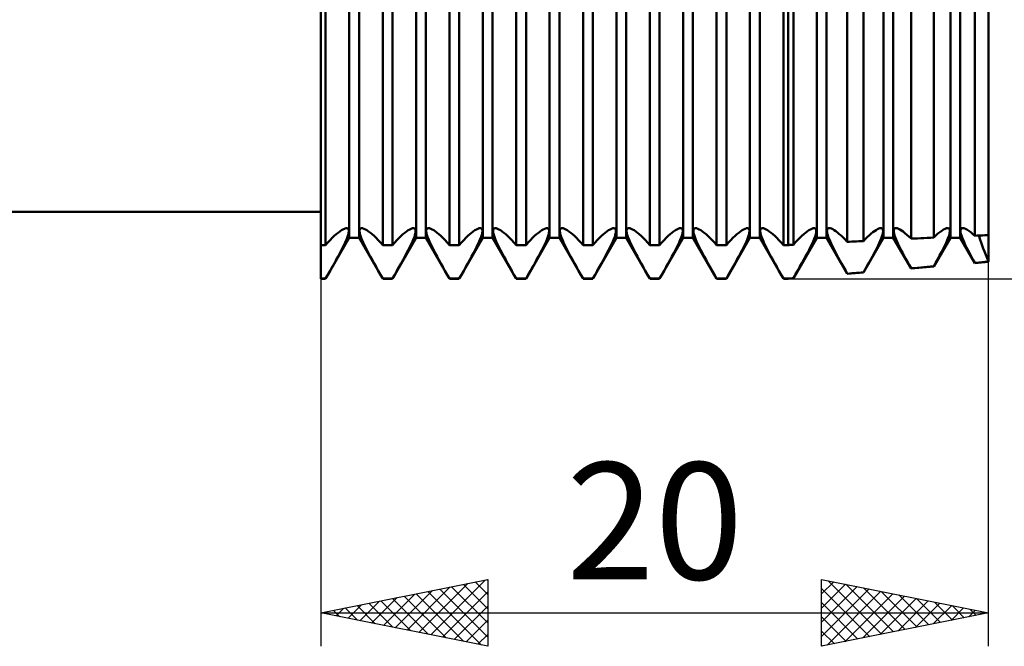
# Model space of a CAD drawing. Units: millimetres. Extents: x -26 to 227, y -43 to 58.
# Drawn here: x 81 to 110, y -19 to 0 of the extents above; entities that cross this region are included whole.
import ezdxf
from ezdxf.enums import TextEntityAlignment as Align

# ---------------------------------------------------------------- set-up
doc = ezdxf.new("R2010")
doc.units = ezdxf.units.MM
doc.header["$LTSCALE"] = 6
doc.layers.add('1', color=4, linetype='CONTINUOUS')
doc.layers.add('2', color=7, linetype='CONTINUOUS')
doc.styles.get("Standard").update_dxf_attribs({"font": 'Monospac821 BT'})

msp = doc.modelspace()

# ---------------------------------------------------------------- linework, layer by layer
at = {"layer": '1', "color": 4, "linetype": 'CONTINUOUS', "lineweight": 50}
for p, q in [((90, -8), (90, 8)), ((110, -7.5), (110, 7.5)), ((90.854, -6.773), (90.854, 6.773)), ((91.146, -6.773), (91.146, 6.773)), ((92.854, -6.773), (92.854, 6.773)), ((93.146, -6.773), (93.146, 6.773)), ((94.854, -6.773), (94.854, 6.773)), ((95.146, -6.773), (95.146, 6.773)), ((96.854, -6.773), (96.854, 6.773)), ((97.146, -6.773), (97.146, 6.773)), ((98.854, -6.773), (98.854, 6.773)), ((99.146, -6.773), (99.146, 6.773)), ((100.854, -6.773), (100.854, 6.773)), ((101.146, -6.773), (101.146, 6.773)), ((102.854, -6.773), (102.854, 6.773)), ((103.146, -6.773), (103.146, 6.773)), ((104.854, -6.773), (104.854, 6.773)), ((105.146, -6.773), (105.146, 6.773)), ((106.854, -6.773), (106.854, 6.773)), ((107.146, -6.773), (107.146, 6.773)), ((108.854, -6.773), (108.854, 6.773)), ((109.146, -6.773), (109.146, 6.773)), ((90.146, -6.993), (90.146, 4.081)), ((91.854, -6.993), (91.854, 4.081)), ((92.146, -6.993), (92.146, 4.081)), ((93.854, -6.993), (93.854, 4.081)), ((94.146, -6.993), (94.146, 4.081)), ((95.854, -6.993), (95.854, 4.081)), ((96.146, -6.993), (96.146, 4.081)), ((97.854, -6.993), (97.854, 4.081)), ((98.146, -6.993), (98.146, 4.081)), ((99.854, -6.993), (99.854, 4.081)), ((100.146, -6.993), (100.146, 4.081)), ((101.854, -6.993), (101.854, 4.081)), ((102.146, -6.993), (102.146, 4.081)), ((103.854, -6.993), (103.854, 4.081)), ((104, -6.993), (104, 4.081)), ((104.153, -6.984), (104.153, 4.079)), ((105.769, -6.898), (105.769, 4.066)), ((106.254, -6.873), (106.254, 4.064)), ((107.677, -6.802), (107.677, 4.063)), ((108.355, -6.77), (108.355, 4.065)), ((109.585, -6.714), (109.585, 4.074)), ((33, -6), (90, -6)), ((90.743, -6.49), (90.775, -6.486)), ((90.801, -6.49), (90.775, -6.486)), ((91.199, -6.49), (91.225, -6.486)), ((91.257, -6.49), (91.225, -6.486)), ((92.743, -6.49), (92.775, -6.486)), ((92.801, -6.49), (92.775, -6.486)), ((93.199, -6.49), (93.225, -6.486)), ((93.257, -6.49), (93.225, -6.486)), ((94.743, -6.49), (94.775, -6.486)), ((94.801, -6.49), (94.775, -6.486)), ((95.199, -6.49), (95.225, -6.486)), ((95.257, -6.49), (95.225, -6.486)), ((96.743, -6.49), (96.775, -6.486)), ((96.801, -6.49), (96.775, -6.486)), ((97.199, -6.49), (97.225, -6.486)), ((97.257, -6.49), (97.225, -6.486)), ((98.743, -6.49), (98.775, -6.486)), ((98.801, -6.49), (98.775, -6.486)), ((99.199, -6.49), (99.225, -6.486)), ((99.257, -6.49), (99.225, -6.486)), ((100.743, -6.49), (100.775, -6.486)), ((100.801, -6.49), (100.775, -6.486)), ((101.199, -6.49), (101.225, -6.486)), ((101.257, -6.49), (101.225, -6.486)), ((102.743, -6.49), (102.775, -6.486)), ((102.801, -6.49), (102.775, -6.486)), ((103.199, -6.49), (103.225, -6.486)), ((103.257, -6.49), (103.225, -6.486)), ((104.744, -6.49), (104.775, -6.486)), ((104.801, -6.49), (104.775, -6.486)), ((105.201, -6.49), (105.225, -6.486)), ((105.256, -6.49), (105.225, -6.486)), ((106.745, -6.49), (106.775, -6.486)), ((106.798, -6.489), (106.775, -6.486)), ((107.201, -6.49), (107.225, -6.486)), ((107.258, -6.491), (107.225, -6.486)), ((108.74, -6.491), (108.775, -6.486)), ((108.802, -6.491), (108.775, -6.486)), ((109.201, -6.49), (109.225, -6.486)), ((109.261, -6.492), (109.225, -6.486)), ((90.146, -8), (90.854, -6.773)), ((90.28, -6.845), (90.344, -6.781)), ((90.344, -6.781), (90.405, -6.722)), ((90.405, -6.722), (90.462, -6.671)), ((90.462, -6.671), (90.516, -6.625)), ((90.516, -6.625), (90.568, -6.585)), ((90.568, -6.585), (90.618, -6.551)), ((90.618, -6.551), (90.664, -6.523)), ((90.664, -6.523), (90.706, -6.503)), ((90.706, -6.503), (90.743, -6.49)), ((90.776, -6.811), (90.802, -6.744)), ((90.82, -6.503), (90.801, -6.49)), ((90.802, -6.744), (90.821, -6.683)), ((90.833, -6.524), (90.82, -6.503)), ((90.821, -6.683), (90.833, -6.631)), ((90.84, -6.552), (90.833, -6.524)), ((90.833, -6.631), (90.84, -6.587)), ((90.84, -6.587), (90.84, -6.552)), ((90.854, -6.773), (91.146, -6.773)), ((91.854, -8), (91.146, -6.773)), ((91.16, -6.552), (91.167, -6.524)), ((91.16, -6.587), (91.16, -6.552)), ((91.167, -6.631), (91.16, -6.587)), ((91.167, -6.524), (91.18, -6.503)), ((91.179, -6.683), (91.167, -6.631)), ((91.198, -6.744), (91.179, -6.683)), ((91.18, -6.503), (91.199, -6.49)), ((91.224, -6.811), (91.198, -6.744)), ((91.294, -6.503), (91.257, -6.49)), ((91.336, -6.523), (91.294, -6.503)), ((91.382, -6.551), (91.336, -6.523)), ((91.432, -6.585), (91.382, -6.551)), ((91.484, -6.625), (91.432, -6.585)), ((91.538, -6.671), (91.484, -6.625)), ((91.595, -6.722), (91.538, -6.671)), ((91.656, -6.781), (91.595, -6.722)), ((91.72, -6.845), (91.656, -6.781)), ((92.146, -8), (92.854, -6.773)), ((92.28, -6.845), (92.344, -6.781)), ((92.344, -6.781), (92.405, -6.722)), ((92.405, -6.722), (92.462, -6.671)), ((92.462, -6.671), (92.516, -6.625)), ((92.516, -6.625), (92.568, -6.585)), ((92.568, -6.585), (92.618, -6.551)), ((92.618, -6.551), (92.664, -6.523)), ((92.664, -6.523), (92.706, -6.503)), ((92.706, -6.503), (92.743, -6.49)), ((92.776, -6.811), (92.802, -6.744)), ((92.82, -6.503), (92.801, -6.49)), ((92.802, -6.744), (92.821, -6.683)), ((92.833, -6.524), (92.82, -6.503)), ((92.821, -6.683), (92.833, -6.631)), ((92.84, -6.552), (92.833, -6.524)), ((92.833, -6.631), (92.84, -6.587)), ((92.84, -6.587), (92.84, -6.552)), ((92.854, -6.773), (93.146, -6.773)), ((93.854, -8), (93.146, -6.773)), ((93.16, -6.552), (93.167, -6.524)), ((93.16, -6.587), (93.16, -6.552)), ((93.167, -6.631), (93.16, -6.587)), ((93.167, -6.524), (93.18, -6.503)), ((93.179, -6.683), (93.167, -6.631)), ((93.198, -6.744), (93.179, -6.683)), ((93.18, -6.503), (93.199, -6.49)), ((93.224, -6.811), (93.198, -6.744)), ((93.294, -6.503), (93.257, -6.49)), ((93.336, -6.523), (93.294, -6.503)), ((93.382, -6.551), (93.336, -6.523)), ((93.432, -6.585), (93.382, -6.551)), ((93.484, -6.625), (93.432, -6.585)), ((93.538, -6.671), (93.484, -6.625)), ((93.595, -6.722), (93.538, -6.671)), ((93.656, -6.781), (93.595, -6.722)), ((93.72, -6.845), (93.656, -6.781)), ((94.146, -8), (94.854, -6.773)), ((94.28, -6.845), (94.344, -6.781)), ((94.344, -6.781), (94.405, -6.722)), ((94.405, -6.722), (94.462, -6.671)), ((94.462, -6.671), (94.516, -6.625)), ((94.516, -6.625), (94.568, -6.585)), ((94.568, -6.585), (94.618, -6.551)), ((94.618, -6.551), (94.664, -6.523)), ((94.664, -6.523), (94.706, -6.503)), ((94.706, -6.503), (94.743, -6.49)), ((94.776, -6.811), (94.802, -6.744)), ((94.82, -6.503), (94.801, -6.49)), ((94.802, -6.744), (94.821, -6.683)), ((94.833, -6.524), (94.82, -6.503)), ((94.821, -6.683), (94.833, -6.631)), ((94.84, -6.552), (94.833, -6.524)), ((94.833, -6.631), (94.84, -6.587)), ((94.84, -6.587), (94.84, -6.552)), ((94.854, -6.773), (95.146, -6.773)), ((95.854, -8), (95.146, -6.773)), ((95.16, -6.552), (95.167, -6.524)), ((95.16, -6.587), (95.16, -6.552)), ((95.167, -6.631), (95.16, -6.587)), ((95.167, -6.524), (95.18, -6.503)), ((95.179, -6.683), (95.167, -6.631)), ((95.198, -6.744), (95.179, -6.683)), ((95.18, -6.503), (95.199, -6.49)), ((95.224, -6.811), (95.198, -6.744)), ((95.294, -6.503), (95.257, -6.49)), ((95.336, -6.523), (95.294, -6.503)), ((95.382, -6.551), (95.336, -6.523)), ((95.432, -6.585), (95.382, -6.551)), ((95.484, -6.625), (95.432, -6.585)), ((95.538, -6.671), (95.484, -6.625)), ((95.595, -6.722), (95.538, -6.671)), ((95.656, -6.781), (95.595, -6.722)), ((95.72, -6.845), (95.656, -6.781)), ((96.146, -8), (96.854, -6.773)), ((96.28, -6.845), (96.344, -6.781)), ((96.344, -6.781), (96.405, -6.722)), ((96.405, -6.722), (96.462, -6.671)), ((96.462, -6.671), (96.516, -6.625)), ((96.516, -6.625), (96.568, -6.585)), ((96.568, -6.585), (96.618, -6.551)), ((96.618, -6.551), (96.664, -6.523)), ((96.664, -6.523), (96.706, -6.503)), ((96.706, -6.503), (96.743, -6.49)), ((96.776, -6.811), (96.802, -6.744)), ((96.82, -6.503), (96.801, -6.49)), ((96.802, -6.744), (96.821, -6.683)), ((96.833, -6.524), (96.82, -6.503)), ((96.821, -6.683), (96.833, -6.631)), ((96.84, -6.552), (96.833, -6.524)), ((96.833, -6.631), (96.84, -6.587)), ((96.84, -6.587), (96.84, -6.552)), ((96.854, -6.773), (97.146, -6.773)), ((97.854, -8), (97.146, -6.773)), ((97.16, -6.552), (97.167, -6.524)), ((97.16, -6.587), (97.16, -6.552)), ((97.167, -6.631), (97.16, -6.587)), ((97.167, -6.524), (97.18, -6.503)), ((97.179, -6.683), (97.167, -6.631)), ((97.198, -6.744), (97.179, -6.683)), ((97.18, -6.503), (97.199, -6.49)), ((97.224, -6.811), (97.198, -6.744)), ((97.294, -6.503), (97.257, -6.49)), ((97.336, -6.523), (97.294, -6.503)), ((97.382, -6.551), (97.336, -6.523)), ((97.432, -6.585), (97.382, -6.551)), ((97.484, -6.625), (97.432, -6.585)), ((97.538, -6.671), (97.484, -6.625)), ((97.595, -6.722), (97.538, -6.671)), ((97.656, -6.781), (97.595, -6.722)), ((97.72, -6.845), (97.656, -6.781)), ((98.146, -8), (98.854, -6.773)), ((98.28, -6.845), (98.344, -6.781)), ((98.344, -6.781), (98.405, -6.722)), ((98.405, -6.722), (98.462, -6.671)), ((98.462, -6.671), (98.516, -6.625)), ((98.516, -6.625), (98.568, -6.585)), ((98.568, -6.585), (98.618, -6.551)), ((98.618, -6.551), (98.664, -6.523)), ((98.664, -6.523), (98.706, -6.503)), ((98.706, -6.503), (98.743, -6.49)), ((98.776, -6.811), (98.802, -6.744)), ((98.82, -6.503), (98.801, -6.49)), ((98.802, -6.744), (98.821, -6.683)), ((98.833, -6.524), (98.82, -6.503)), ((98.821, -6.683), (98.833, -6.631)), ((98.84, -6.552), (98.833, -6.524)), ((98.833, -6.631), (98.84, -6.587)), ((98.84, -6.587), (98.84, -6.552)), ((98.854, -6.773), (99.146, -6.773)), ((99.854, -8), (99.146, -6.773)), ((99.16, -6.552), (99.167, -6.524)), ((99.16, -6.587), (99.16, -6.552)), ((99.167, -6.631), (99.16, -6.587)), ((99.167, -6.524), (99.18, -6.503)), ((99.179, -6.683), (99.167, -6.631)), ((99.198, -6.744), (99.179, -6.683)), ((99.18, -6.503), (99.199, -6.49)), ((99.224, -6.811), (99.198, -6.744)), ((99.294, -6.503), (99.257, -6.49)), ((99.336, -6.523), (99.294, -6.503)), ((99.382, -6.551), (99.336, -6.523)), ((99.432, -6.585), (99.382, -6.551)), ((99.484, -6.625), (99.432, -6.585)), ((99.538, -6.671), (99.484, -6.625)), ((99.595, -6.722), (99.538, -6.671)), ((99.656, -6.781), (99.595, -6.722)), ((99.72, -6.845), (99.656, -6.781)), ((100.146, -8), (100.854, -6.773)), ((100.28, -6.845), (100.344, -6.781)), ((100.344, -6.781), (100.405, -6.722)), ((100.405, -6.722), (100.462, -6.671)), ((100.462, -6.671), (100.516, -6.625)), ((100.516, -6.625), (100.568, -6.585)), ((100.568, -6.585), (100.618, -6.551)), ((100.618, -6.551), (100.664, -6.523)), ((100.664, -6.523), (100.706, -6.503)), ((100.706, -6.503), (100.743, -6.49)), ((100.776, -6.811), (100.802, -6.744)), ((100.82, -6.503), (100.801, -6.49)), ((100.802, -6.744), (100.821, -6.683)), ((100.833, -6.524), (100.82, -6.503)), ((100.821, -6.683), (100.833, -6.631)), ((100.84, -6.552), (100.833, -6.524)), ((100.833, -6.631), (100.84, -6.587)), ((100.84, -6.587), (100.84, -6.552)), ((100.854, -6.773), (101.146, -6.773)), ((101.854, -8), (101.146, -6.773)), ((101.16, -6.552), (101.167, -6.524)), ((101.16, -6.587), (101.16, -6.552)), ((101.167, -6.631), (101.16, -6.587)), ((101.167, -6.524), (101.18, -6.503)), ((101.179, -6.683), (101.167, -6.631)), ((101.198, -6.744), (101.179, -6.683)), ((101.18, -6.503), (101.199, -6.49)), ((101.224, -6.811), (101.198, -6.744)), ((101.294, -6.503), (101.257, -6.49)), ((101.336, -6.523), (101.294, -6.503)), ((101.382, -6.551), (101.336, -6.523)), ((101.432, -6.585), (101.382, -6.551)), ((101.484, -6.625), (101.432, -6.585)), ((101.538, -6.671), (101.484, -6.625)), ((101.595, -6.722), (101.538, -6.671)), ((101.656, -6.781), (101.595, -6.722)), ((101.72, -6.845), (101.656, -6.781)), ((102.146, -8), (102.854, -6.773)), ((102.28, -6.845), (102.344, -6.781)), ((102.344, -6.781), (102.405, -6.722)), ((102.405, -6.722), (102.462, -6.671)), ((102.462, -6.671), (102.516, -6.625)), ((102.516, -6.625), (102.568, -6.585)), ((102.568, -6.585), (102.618, -6.551)), ((102.618, -6.551), (102.664, -6.523)), ((102.664, -6.523), (102.706, -6.503)), ((102.706, -6.503), (102.743, -6.49)), ((102.776, -6.811), (102.802, -6.744)), ((102.82, -6.503), (102.801, -6.49)), ((102.802, -6.744), (102.821, -6.683)), ((102.833, -6.524), (102.82, -6.503)), ((102.821, -6.683), (102.833, -6.631)), ((102.84, -6.552), (102.833, -6.524)), ((102.833, -6.631), (102.84, -6.587)), ((102.84, -6.587), (102.84, -6.552)), ((102.854, -6.773), (103.146, -6.773)), ((103.854, -8), (103.146, -6.773)), ((103.16, -6.552), (103.167, -6.524)), ((103.16, -6.587), (103.16, -6.552)), ((103.167, -6.631), (103.16, -6.587)), ((103.167, -6.524), (103.18, -6.503)), ((103.179, -6.683), (103.167, -6.631)), ((103.198, -6.744), (103.179, -6.683)), ((103.18, -6.503), (103.199, -6.49)), ((103.224, -6.811), (103.198, -6.744)), ((103.294, -6.503), (103.257, -6.49)), ((103.336, -6.523), (103.294, -6.503)), ((103.382, -6.551), (103.336, -6.523)), ((103.432, -6.585), (103.382, -6.551)), ((103.484, -6.625), (103.432, -6.585)), ((103.538, -6.671), (103.484, -6.625)), ((103.595, -6.722), (103.538, -6.671)), ((103.656, -6.781), (103.595, -6.722)), ((103.72, -6.845), (103.656, -6.781)), ((104.153, -7.987), (104.854, -6.773)), ((104.286, -6.839), (104.349, -6.776)), ((104.349, -6.776), (104.409, -6.718)), ((104.409, -6.718), (104.466, -6.668)), ((104.466, -6.668), (104.519, -6.623)), ((104.519, -6.623), (104.571, -6.583)), ((104.571, -6.583), (104.62, -6.55)), ((104.62, -6.55), (104.665, -6.523)), ((104.665, -6.523), (104.707, -6.503)), ((104.707, -6.503), (104.744, -6.49)), ((104.777, -6.808), (104.803, -6.741)), ((104.82, -6.503), (104.801, -6.49)), ((104.803, -6.741), (104.821, -6.681)), ((104.833, -6.523), (104.82, -6.503)), ((104.821, -6.681), (104.834, -6.63)), ((104.839, -6.551), (104.833, -6.523)), ((104.834, -6.63), (104.84, -6.586)), ((104.84, -6.586), (104.839, -6.551)), ((104.854, -6.773), (105.146, -6.773)), ((105.769, -7.853), (105.146, -6.773)), ((105.16, -6.569), (105.162, -6.54)), ((105.162, -6.604), (105.16, -6.569)), ((105.162, -6.54), (105.17, -6.516)), ((105.169, -6.645), (105.162, -6.604)), ((105.182, -6.694), (105.169, -6.645)), ((105.17, -6.516), (105.183, -6.5)), ((105.2, -6.749), (105.182, -6.694)), ((105.183, -6.5), (105.201, -6.49)), ((105.223, -6.81), (105.2, -6.749)), ((105.292, -6.502), (105.256, -6.49)), ((105.333, -6.522), (105.292, -6.502)), ((105.378, -6.548), (105.333, -6.522)), ((105.426, -6.581), (105.378, -6.548)), ((105.476, -6.619), (105.426, -6.581)), ((105.529, -6.663), (105.476, -6.619)), ((105.584, -6.712), (105.529, -6.663)), ((105.643, -6.768), (105.584, -6.712)), ((105.705, -6.83), (105.643, -6.768)), ((106.254, -7.812), (106.854, -6.773)), ((106.316, -6.809), (106.375, -6.751)), ((106.375, -6.751), (106.431, -6.699)), ((106.431, -6.699), (106.483, -6.652)), ((106.483, -6.652), (106.534, -6.611)), ((106.534, -6.611), (106.582, -6.575)), ((106.582, -6.575), (106.629, -6.544)), ((106.629, -6.544), (106.672, -6.519)), ((106.672, -6.519), (106.711, -6.501)), ((106.711, -6.501), (106.745, -6.49)), ((106.781, -6.799), (106.803, -6.74)), ((106.816, -6.499), (106.798, -6.489)), ((106.803, -6.74), (106.82, -6.687)), ((106.829, -6.515), (106.816, -6.499)), ((106.82, -6.687), (106.832, -6.64)), ((106.837, -6.538), (106.829, -6.515)), ((106.832, -6.64), (106.839, -6.6)), ((106.84, -6.566), (106.837, -6.538)), ((106.839, -6.6), (106.84, -6.566)), ((106.854, -6.773), (107.146, -6.773)), ((107.677, -7.694), (107.146, -6.773)), ((107.16, -6.572), (107.162, -6.542)), ((107.163, -6.609), (107.16, -6.572)), ((107.162, -6.542), (107.169, -6.518)), ((107.171, -6.653), (107.163, -6.609)), ((107.169, -6.518), (107.182, -6.5)), ((107.185, -6.703), (107.171, -6.653)), ((107.182, -6.5), (107.201, -6.49)), ((107.204, -6.761), (107.185, -6.703)), ((107.229, -6.824), (107.204, -6.761)), ((107.297, -6.504), (107.258, -6.491)), ((107.341, -6.526), (107.297, -6.504)), ((107.389, -6.555), (107.341, -6.526)), ((107.441, -6.592), (107.389, -6.555)), ((107.496, -6.635), (107.441, -6.592)), ((107.552, -6.684), (107.496, -6.635)), ((107.613, -6.739), (107.552, -6.684)), ((107.677, -6.802), (107.613, -6.739)), ((108.065, -6.784), (108.162, -6.779)), ((108.162, -6.779), (108.259, -6.774)), ((108.259, -6.774), (108.355, -6.77)), ((108.355, -6.77), (108.422, -6.707)), ((108.355, -7.637), (108.854, -6.773)), ((108.422, -6.707), (108.484, -6.652)), ((108.484, -6.652), (108.542, -6.605)), ((108.542, -6.605), (108.598, -6.564)), ((108.598, -6.564), (108.65, -6.531)), ((108.65, -6.531), (108.698, -6.506)), ((108.698, -6.506), (108.74, -6.491)), ((108.763, -6.844), (108.792, -6.769)), ((108.792, -6.769), (108.815, -6.703)), ((108.822, -6.505), (108.802, -6.491)), ((108.815, -6.703), (108.83, -6.646)), ((108.834, -6.527), (108.822, -6.505)), ((108.83, -6.646), (108.839, -6.598)), ((108.84, -6.558), (108.834, -6.527)), ((108.839, -6.598), (108.84, -6.558)), ((108.854, -6.773), (109.146, -6.773)), ((109.585, -7.535), (109.146, -6.773)), ((109.16, -6.575), (109.162, -6.544)), ((109.163, -6.613), (109.16, -6.575)), ((109.162, -6.544), (109.169, -6.519)), ((109.173, -6.659), (109.163, -6.613)), ((109.169, -6.519), (109.182, -6.501)), ((109.188, -6.712), (109.173, -6.659)), ((109.182, -6.501), (109.201, -6.49)), ((109.208, -6.771), (109.188, -6.712)), ((109.235, -6.838), (109.208, -6.771)), ((109.304, -6.507), (109.261, -6.492)), ((109.352, -6.532), (109.304, -6.507)), ((109.406, -6.567), (109.352, -6.532)), ((109.463, -6.609), (109.406, -6.567)), ((109.522, -6.657), (109.463, -6.609)), ((109.585, -6.714), (109.522, -6.657)), ((109.585, -6.714), (109.645, -6.711)), ((109.645, -6.711), (109.704, -6.708)), ((109.704, -6.708), (109.763, -6.706)), ((109.725, -6.772), (109.708, -6.708)), ((109.725, -6.772), (109.708, -6.708)), ((109.746, -6.842), (109.725, -6.772)), ((109.746, -6.842), (109.725, -6.772)), ((109.763, -6.706), (109.822, -6.703)), ((109.822, -6.703), (109.882, -6.701)), ((109.882, -6.701), (109.941, -6.698)), ((109.941, -6.698), (110, -6.695)), ((90, -6.993), (90.146, -6.993)), ((90.146, -6.993), (90.214, -6.916)), ((90.214, -6.916), (90.28, -6.845)), ((90.619, -7.146), (90.665, -7.055)), ((90.665, -7.055), (90.708, -6.968)), ((90.708, -6.968), (90.745, -6.886)), ((90.745, -6.886), (90.776, -6.811)), ((91.255, -6.886), (91.224, -6.811)), ((91.292, -6.968), (91.255, -6.886)), ((91.335, -7.055), (91.292, -6.968)), ((91.381, -7.146), (91.335, -7.055)), ((91.786, -6.916), (91.72, -6.845)), ((91.854, -6.993), (91.786, -6.916)), ((91.854, -6.993), (92.146, -6.993)), ((92.146, -6.993), (92.214, -6.916)), ((92.214, -6.916), (92.28, -6.845)), ((92.619, -7.146), (92.665, -7.055)), ((92.665, -7.055), (92.708, -6.968)), ((92.708, -6.968), (92.745, -6.886)), ((92.745, -6.886), (92.776, -6.811)), ((93.255, -6.886), (93.224, -6.811)), ((93.292, -6.968), (93.255, -6.886)), ((93.335, -7.055), (93.292, -6.968)), ((93.381, -7.146), (93.335, -7.055)), ((93.786, -6.916), (93.72, -6.845)), ((93.854, -6.993), (93.786, -6.916)), ((93.854, -6.993), (94.146, -6.993)), ((94.146, -6.993), (94.214, -6.916)), ((94.214, -6.916), (94.28, -6.845)), ((94.619, -7.146), (94.665, -7.055)), ((94.665, -7.055), (94.708, -6.968)), ((94.708, -6.968), (94.745, -6.886)), ((94.745, -6.886), (94.776, -6.811)), ((95.255, -6.886), (95.224, -6.811)), ((95.292, -6.968), (95.255, -6.886)), ((95.335, -7.055), (95.292, -6.968)), ((95.381, -7.146), (95.335, -7.055)), ((95.786, -6.916), (95.72, -6.845)), ((95.854, -6.993), (95.786, -6.916)), ((95.854, -6.993), (96.146, -6.993)), ((96.146, -6.993), (96.214, -6.916)), ((96.214, -6.916), (96.28, -6.845)), ((96.619, -7.146), (96.665, -7.055)), ((96.665, -7.055), (96.708, -6.968)), ((96.708, -6.968), (96.745, -6.886)), ((96.745, -6.886), (96.776, -6.811)), ((97.255, -6.886), (97.224, -6.811)), ((97.292, -6.968), (97.255, -6.886)), ((97.335, -7.055), (97.292, -6.968)), ((97.381, -7.146), (97.335, -7.055)), ((97.786, -6.916), (97.72, -6.845)), ((97.854, -6.993), (97.786, -6.916)), ((97.854, -6.993), (98.146, -6.993)), ((98.146, -6.993), (98.214, -6.916)), ((98.214, -6.916), (98.28, -6.845)), ((98.619, -7.146), (98.665, -7.055)), ((98.665, -7.055), (98.708, -6.968)), ((98.708, -6.968), (98.745, -6.886)), ((98.745, -6.886), (98.776, -6.811)), ((99.255, -6.886), (99.224, -6.811)), ((99.292, -6.968), (99.255, -6.886)), ((99.335, -7.055), (99.292, -6.968)), ((99.381, -7.146), (99.335, -7.055)), ((99.786, -6.916), (99.72, -6.845)), ((99.854, -6.993), (99.786, -6.916)), ((99.854, -6.993), (100.146, -6.993)), ((100.146, -6.993), (100.214, -6.916)), ((100.214, -6.916), (100.28, -6.845)), ((100.619, -7.146), (100.665, -7.055)), ((100.665, -7.055), (100.708, -6.968)), ((100.708, -6.968), (100.745, -6.886)), ((100.745, -6.886), (100.776, -6.811)), ((101.255, -6.886), (101.224, -6.811)), ((101.292, -6.968), (101.255, -6.886)), ((101.335, -7.055), (101.292, -6.968)), ((101.381, -7.146), (101.335, -7.055)), ((101.786, -6.916), (101.72, -6.845)), ((101.854, -6.993), (101.786, -6.916)), ((101.854, -6.993), (102.146, -6.993)), ((102.146, -6.993), (102.214, -6.916)), ((102.214, -6.916), (102.28, -6.845)), ((102.619, -7.146), (102.665, -7.055)), ((102.665, -7.055), (102.708, -6.968)), ((102.708, -6.968), (102.745, -6.886)), ((102.745, -6.886), (102.776, -6.811)), ((103.255, -6.886), (103.224, -6.811)), ((103.292, -6.968), (103.255, -6.886)), ((103.335, -7.055), (103.292, -6.968)), ((103.381, -7.146), (103.335, -7.055)), ((103.786, -6.916), (103.72, -6.845)), ((103.854, -6.993), (103.786, -6.916)), ((103.854, -6.993), (104, -6.993)), ((104, -6.993), (104.022, -6.992)), ((104.022, -6.992), (104.044, -6.991)), ((104.044, -6.991), (104.066, -6.989)), ((104.066, -6.989), (104.088, -6.988)), ((104.088, -6.988), (104.109, -6.987)), ((104.109, -6.987), (104.131, -6.986)), ((104.131, -6.986), (104.153, -6.984)), ((104.153, -6.984), (104.221, -6.909)), ((104.221, -6.909), (104.286, -6.839)), ((104.622, -7.14), (104.668, -7.049)), ((104.668, -7.049), (104.71, -6.963)), ((104.71, -6.963), (104.746, -6.882)), ((104.746, -6.882), (104.777, -6.808)), ((105.251, -6.877), (105.223, -6.81)), ((105.284, -6.949), (105.251, -6.877)), ((105.32, -7.026), (105.284, -6.949)), ((105.361, -7.107), (105.32, -7.026)), ((105.769, -6.898), (105.705, -6.83)), ((105.769, -6.898), (105.838, -6.895)), ((105.838, -6.895), (105.908, -6.891)), ((105.908, -6.891), (105.977, -6.887)), ((105.977, -6.887), (106.046, -6.884)), ((106.046, -6.884), (106.116, -6.88)), ((106.116, -6.88), (106.185, -6.877)), ((106.185, -6.877), (106.254, -6.873)), ((106.254, -6.873), (106.316, -6.809)), ((106.65, -7.086), (106.688, -7.008)), ((106.688, -7.008), (106.723, -6.934)), ((106.723, -6.934), (106.754, -6.864)), ((106.754, -6.864), (106.781, -6.799)), ((107.259, -6.894), (107.229, -6.824)), ((107.293, -6.969), (107.259, -6.894)), ((107.332, -7.049), (107.293, -6.969)), ((107.374, -7.132), (107.332, -7.049)), ((107.677, -6.802), (107.774, -6.798)), ((107.774, -6.798), (107.871, -6.793)), ((107.871, -6.793), (107.968, -6.788)), ((107.968, -6.788), (108.065, -6.784)), ((108.639, -7.108), (108.685, -7.014)), ((108.685, -7.014), (108.727, -6.926)), ((108.727, -6.926), (108.763, -6.844)), ((109.266, -6.91), (109.235, -6.838)), ((109.302, -6.988), (109.266, -6.91)), ((109.342, -7.07), (109.302, -6.988)), ((109.386, -7.156), (109.342, -7.07)), ((109.773, -6.92), (109.746, -6.842)), ((109.773, -6.92), (109.746, -6.842)), ((109.803, -7.005), (109.773, -6.92)), ((109.803, -7.005), (109.773, -6.92)), ((109.837, -7.094), (109.803, -7.005)), ((109.837, -7.094), (109.803, -7.005)), ((90.463, -7.438), (90.517, -7.339)), ((90.517, -7.339), (90.57, -7.241)), ((90.57, -7.241), (90.619, -7.146)), ((91.43, -7.241), (91.381, -7.146)), ((91.483, -7.339), (91.43, -7.241)), ((91.537, -7.438), (91.483, -7.339)), ((92.463, -7.438), (92.517, -7.339)), ((92.517, -7.339), (92.57, -7.241)), ((92.57, -7.241), (92.619, -7.146)), ((93.43, -7.241), (93.381, -7.146)), ((93.483, -7.339), (93.43, -7.241)), ((93.537, -7.438), (93.483, -7.339)), ((94.463, -7.438), (94.517, -7.339)), ((94.517, -7.339), (94.57, -7.241)), ((94.57, -7.241), (94.619, -7.146)), ((95.43, -7.241), (95.381, -7.146)), ((95.483, -7.339), (95.43, -7.241)), ((95.537, -7.438), (95.483, -7.339)), ((96.463, -7.438), (96.517, -7.339)), ((96.517, -7.339), (96.57, -7.241)), ((96.57, -7.241), (96.619, -7.146)), ((97.43, -7.241), (97.381, -7.146)), ((97.483, -7.339), (97.43, -7.241)), ((97.537, -7.438), (97.483, -7.339)), ((98.463, -7.438), (98.517, -7.339)), ((98.517, -7.339), (98.57, -7.241)), ((98.57, -7.241), (98.619, -7.146)), ((99.43, -7.241), (99.381, -7.146)), ((99.483, -7.339), (99.43, -7.241)), ((99.537, -7.438), (99.483, -7.339)), ((100.463, -7.438), (100.517, -7.339)), ((100.517, -7.339), (100.57, -7.241)), ((100.57, -7.241), (100.619, -7.146)), ((101.43, -7.241), (101.381, -7.146)), ((101.483, -7.339), (101.43, -7.241)), ((101.537, -7.438), (101.483, -7.339)), ((102.463, -7.438), (102.517, -7.339)), ((102.517, -7.339), (102.57, -7.241)), ((102.57, -7.241), (102.619, -7.146)), ((103.43, -7.241), (103.381, -7.146)), ((103.483, -7.339), (103.43, -7.241)), ((103.537, -7.438), (103.483, -7.339)), ((104.468, -7.43), (104.521, -7.331)), ((104.521, -7.331), (104.573, -7.235)), ((104.573, -7.235), (104.622, -7.14)), ((105.404, -7.191), (105.361, -7.107)), ((105.449, -7.277), (105.404, -7.191)), ((105.497, -7.365), (105.449, -7.277)), ((105.546, -7.455), (105.497, -7.365)), ((106.47, -7.426), (106.518, -7.338)), ((106.518, -7.338), (106.564, -7.253)), ((106.564, -7.253), (106.608, -7.168)), ((106.608, -7.168), (106.65, -7.086)), ((107.419, -7.219), (107.374, -7.132)), ((107.466, -7.308), (107.419, -7.219)), ((107.515, -7.398), (107.466, -7.308)), ((108.478, -7.411), (108.534, -7.308)), ((108.534, -7.308), (108.588, -7.207)), ((108.588, -7.207), (108.639, -7.108)), ((109.433, -7.245), (109.386, -7.156)), ((109.481, -7.337), (109.433, -7.245)), ((109.532, -7.429), (109.481, -7.337)), ((109.875, -7.189), (109.837, -7.094)), ((109.875, -7.189), (109.837, -7.094)), ((109.914, -7.287), (109.875, -7.189)), ((109.914, -7.287), (109.875, -7.189)), ((109.956, -7.387), (109.914, -7.287)), ((109.956, -7.387), (109.914, -7.287)), ((90.281, -7.763), (90.345, -7.65)), ((90.345, -7.65), (90.406, -7.542)), ((90.406, -7.542), (90.463, -7.438)), ((91.594, -7.542), (91.537, -7.438)), ((91.655, -7.65), (91.594, -7.542)), ((91.719, -7.763), (91.655, -7.65)), ((92.281, -7.763), (92.345, -7.65)), ((92.345, -7.65), (92.406, -7.542)), ((92.406, -7.542), (92.463, -7.438)), ((93.594, -7.542), (93.537, -7.438)), ((93.655, -7.65), (93.594, -7.542)), ((93.719, -7.763), (93.655, -7.65)), ((94.281, -7.763), (94.345, -7.65)), ((94.345, -7.65), (94.406, -7.542)), ((94.406, -7.542), (94.463, -7.438)), ((95.594, -7.542), (95.537, -7.438)), ((95.655, -7.65), (95.594, -7.542)), ((95.719, -7.763), (95.655, -7.65)), ((96.281, -7.763), (96.345, -7.65)), ((96.345, -7.65), (96.406, -7.542)), ((96.406, -7.542), (96.463, -7.438)), ((97.594, -7.542), (97.537, -7.438)), ((97.655, -7.65), (97.594, -7.542)), ((97.719, -7.763), (97.655, -7.65)), ((98.281, -7.763), (98.345, -7.65)), ((98.345, -7.65), (98.406, -7.542)), ((98.406, -7.542), (98.463, -7.438)), ((99.594, -7.542), (99.537, -7.438)), ((99.655, -7.65), (99.594, -7.542)), ((99.719, -7.763), (99.655, -7.65)), ((100.281, -7.763), (100.345, -7.65)), ((100.345, -7.65), (100.406, -7.542)), ((100.406, -7.542), (100.463, -7.438)), ((101.594, -7.542), (101.537, -7.438)), ((101.655, -7.65), (101.594, -7.542)), ((101.719, -7.763), (101.655, -7.65)), ((102.281, -7.763), (102.345, -7.65)), ((102.345, -7.65), (102.406, -7.542)), ((102.406, -7.542), (102.463, -7.438)), ((103.594, -7.542), (103.537, -7.438)), ((103.655, -7.65), (103.594, -7.542)), ((103.719, -7.763), (103.655, -7.65)), ((104.287, -7.752), (104.351, -7.64)), ((104.351, -7.64), (104.411, -7.533)), ((104.411, -7.533), (104.468, -7.43)), ((105.598, -7.548), (105.546, -7.455)), ((105.653, -7.646), (105.598, -7.548)), ((105.71, -7.747), (105.653, -7.646)), ((106.312, -7.709), (106.367, -7.611)), ((106.367, -7.611), (106.42, -7.516)), ((106.42, -7.516), (106.47, -7.426)), ((107.566, -7.491), (107.515, -7.398)), ((107.62, -7.588), (107.566, -7.491)), ((107.677, -7.689), (107.62, -7.588)), ((107.677, -7.694), (108.355, -7.637)), ((107.871, -7.673), (107.968, -7.665)), ((107.968, -7.665), (108.065, -7.656)), ((108.065, -7.656), (108.162, -7.648)), ((108.162, -7.648), (108.259, -7.64)), ((108.259, -7.64), (108.355, -7.632)), ((108.355, -7.632), (108.419, -7.519)), ((108.355, -7.637), (108.355, -7.632)), ((108.419, -7.519), (108.478, -7.411)), ((109.585, -7.526), (109.532, -7.429)), ((109.585, -7.535), (110, -7.5)), ((109.585, -7.526), (109.645, -7.521)), ((109.585, -7.535), (109.585, -7.526)), ((109.645, -7.521), (109.704, -7.516)), ((109.704, -7.516), (109.763, -7.511)), ((109.763, -7.511), (109.822, -7.505)), ((109.822, -7.505), (109.882, -7.5)), ((109.882, -7.5), (109.941, -7.495)), ((109.941, -7.495), (110, -7.49)), ((110, -7.49), (109.956, -7.387)), ((110, -7.49), (109.956, -7.387)), ((90.146, -7.999), (90.214, -7.88)), ((90.214, -7.88), (90.281, -7.763)), ((91.786, -7.88), (91.719, -7.763)), ((91.854, -7.999), (91.786, -7.88)), ((92.146, -7.999), (92.214, -7.88)), ((92.214, -7.88), (92.281, -7.763)), ((93.786, -7.88), (93.719, -7.763)), ((93.854, -7.999), (93.786, -7.88)), ((94.146, -7.999), (94.214, -7.88)), ((94.214, -7.88), (94.281, -7.763)), ((95.786, -7.88), (95.719, -7.763)), ((95.854, -7.999), (95.786, -7.88)), ((96.146, -7.999), (96.214, -7.88)), ((96.214, -7.88), (96.281, -7.763)), ((97.786, -7.88), (97.719, -7.763)), ((97.854, -7.999), (97.786, -7.88)), ((98.146, -7.999), (98.214, -7.88)), ((98.214, -7.88), (98.281, -7.763)), ((99.786, -7.88), (99.719, -7.763)), ((99.854, -7.999), (99.786, -7.88)), ((100.146, -7.999), (100.214, -7.88)), ((100.214, -7.88), (100.281, -7.763)), ((101.786, -7.88), (101.719, -7.763)), ((101.854, -7.999), (101.786, -7.88)), ((102.146, -7.999), (102.214, -7.88)), ((102.214, -7.88), (102.281, -7.763)), ((103.786, -7.88), (103.719, -7.763)), ((103.854, -7.999), (103.786, -7.88)), ((104.153, -7.987), (104.221, -7.868)), ((104.221, -7.868), (104.287, -7.752)), ((105.769, -7.851), (105.71, -7.747)), ((105.769, -7.853), (106.254, -7.812)), ((105.769, -7.851), (105.838, -7.845)), ((105.769, -7.853), (105.769, -7.851)), ((105.838, -7.845), (105.908, -7.839)), ((105.908, -7.839), (105.977, -7.833)), ((105.977, -7.833), (106.046, -7.828)), ((106.046, -7.828), (106.116, -7.822)), ((106.116, -7.822), (106.185, -7.816)), ((106.185, -7.816), (106.254, -7.81)), ((106.254, -7.81), (106.312, -7.709)), ((106.254, -7.812), (106.254, -7.81)), ((107.677, -7.689), (107.774, -7.681)), ((107.677, -7.694), (107.677, -7.689)), ((107.774, -7.681), (107.871, -7.673)), ((90, -7.999), (90.146, -7.999)), ((90, -8), (90.146, -8)), ((90.146, -8), (90.146, -7.999)), ((91.854, -7.999), (92.146, -7.999)), ((91.854, -8), (91.854, -7.999)), ((91.854, -8), (92.146, -8)), ((92.146, -8), (92.146, -7.999)), ((93.854, -7.999), (94.146, -7.999)), ((93.854, -8), (93.854, -7.999)), ((93.854, -8), (94.146, -8)), ((94.146, -8), (94.146, -7.999)), ((95.854, -7.999), (96.146, -7.999)), ((95.854, -8), (95.854, -7.999)), ((95.854, -8), (96.146, -8)), ((96.146, -8), (96.146, -7.999)), ((97.854, -7.999), (98.146, -7.999)), ((97.854, -8), (97.854, -7.999)), ((97.854, -8), (98.146, -8)), ((98.146, -8), (98.146, -7.999)), ((99.854, -7.999), (100.146, -7.999)), ((99.854, -8), (99.854, -7.999)), ((99.854, -8), (100.146, -8)), ((100.146, -8), (100.146, -7.999)), ((101.854, -7.999), (102.146, -7.999)), ((101.854, -8), (101.854, -7.999)), ((101.854, -8), (102.146, -8)), ((102.146, -8), (102.146, -7.999)), ((103.854, -7.999), (104, -7.999)), ((103.854, -8), (103.854, -7.999)), ((103.854, -8), (104, -8)), ((104, -8), (104.153, -7.987)), ((104, -7.999), (104.022, -7.998)), ((104, -8), (104, -7.999)), ((104.022, -7.998), (104.044, -7.996)), ((104.044, -7.996), (104.088, -7.992)), ((104.088, -7.992), (104.109, -7.99)), ((104.109, -7.99), (104.131, -7.988)), ((104.131, -7.988), (104.153, -7.987)), ((104.153, -7.987), (104.153, -7.987))]:
    msp.add_line(p, q, dxfattribs=at)
at = {"layer": '2', "color": 7, "linetype": 'CONTINUOUS', "lineweight": 25}
for p, q in [((90, -0.5), (90, -19)), ((110, -19), (110, -0.5)), ((104, -8), (128, -8)), ((90, -18), (95, -17)), ((93.291, -18.658), (94.936, -17.013)), ((94.623, -17.075), (95, -17.452)), ((94.977, -17.005), (95, -17.028)), ((95, -17), (95, -19)), ((105, -19), (105, -17)), ((105, -17), (110, -18)), ((105, -17.008), (105.007, -17.001)), ((105, -17.433), (105.361, -17.072)), ((105.193, -17.039), (106.795, -18.641)), ((92.23, -18.446), (93.345, -17.331)), ((92.584, -18.517), (93.875, -17.225)), ((92.937, -18.587), (94.406, -17.119)), ((93.209, -17.358), (94.813, -18.963)), ((93.562, -17.288), (95, -18.725)), ((93.644, -18.729), (95, -17.373)), ((93.916, -17.217), (95, -18.301)), ((94.27, -17.146), (95, -17.877)), ((105, -17.857), (105.714, -17.143)), ((105, -18.281), (106.068, -17.214)), ((105, -17.27), (106.442, -18.712)), ((105, -18.705), (106.421, -17.284)), ((105.162, -18.968), (106.775, -17.355)), ((105.723, -17.145), (107.149, -18.57)), ((106.254, -17.251), (107.502, -18.5)), ((106.784, -17.357), (107.856, -18.429)), ((91.169, -18.234), (91.754, -17.649)), ((91.523, -18.305), (92.284, -17.543)), ((91.795, -17.641), (92.692, -18.538)), ((91.876, -18.375), (92.815, -17.437)), ((92.148, -17.57), (93.222, -18.644)), ((92.502, -17.5), (93.753, -18.751)), ((92.855, -17.429), (94.283, -18.857)), ((105.692, -18.862), (107.128, -17.426)), ((106.223, -18.755), (107.482, -17.496)), ((106.753, -18.649), (107.835, -17.567)), ((107.283, -18.543), (108.189, -17.638)), ((107.314, -17.463), (108.209, -18.358)), ((107.845, -17.569), (108.563, -18.287)), ((108.375, -17.675), (108.917, -18.217)), ((90.109, -18.022), (90.163, -17.967)), ((90.38, -17.924), (90.571, -18.114)), ((90.462, -18.092), (90.693, -17.861)), ((90.734, -17.853), (91.101, -18.22)), ((90.816, -18.163), (91.224, -17.755)), ((91.088, -17.782), (91.631, -18.326)), ((91.441, -17.712), (92.162, -18.432)), ((93.998, -18.8), (95, -17.797)), ((105, -17.694), (106.088, -18.782)), ((107.814, -18.437), (108.543, -17.709)), ((108.344, -18.331), (108.896, -17.779)), ((108.874, -18.225), (109.25, -17.85)), ((108.905, -17.781), (109.27, -18.146)), ((109.405, -18.119), (109.603, -17.921)), ((109.436, -17.887), (109.624, -18.075)), ((90, -18), (110, -18)), ((95, -19), (90, -18)), ((90.027, -17.995), (90.04, -18.008)), ((94.351, -18.87), (95, -18.222)), ((110, -18), (105, -19)), ((105, -18.118), (105.735, -18.853)), ((109.935, -18.013), (109.957, -17.991)), ((109.966, -17.993), (109.977, -18.005)), ((105, -18.543), (105.381, -18.924)), ((94.705, -18.941), (95, -18.646)), ((105, -18.967), (105.028, -18.994))]:
    msp.add_line(p, q, dxfattribs=at)

# ---------------------------------------------------------------- texts
msp.add_text('20', height=3.5, dxfattribs=at).set_placement((100, -17), align=Align.CENTER)

doc.saveas('drawing.dxf')
